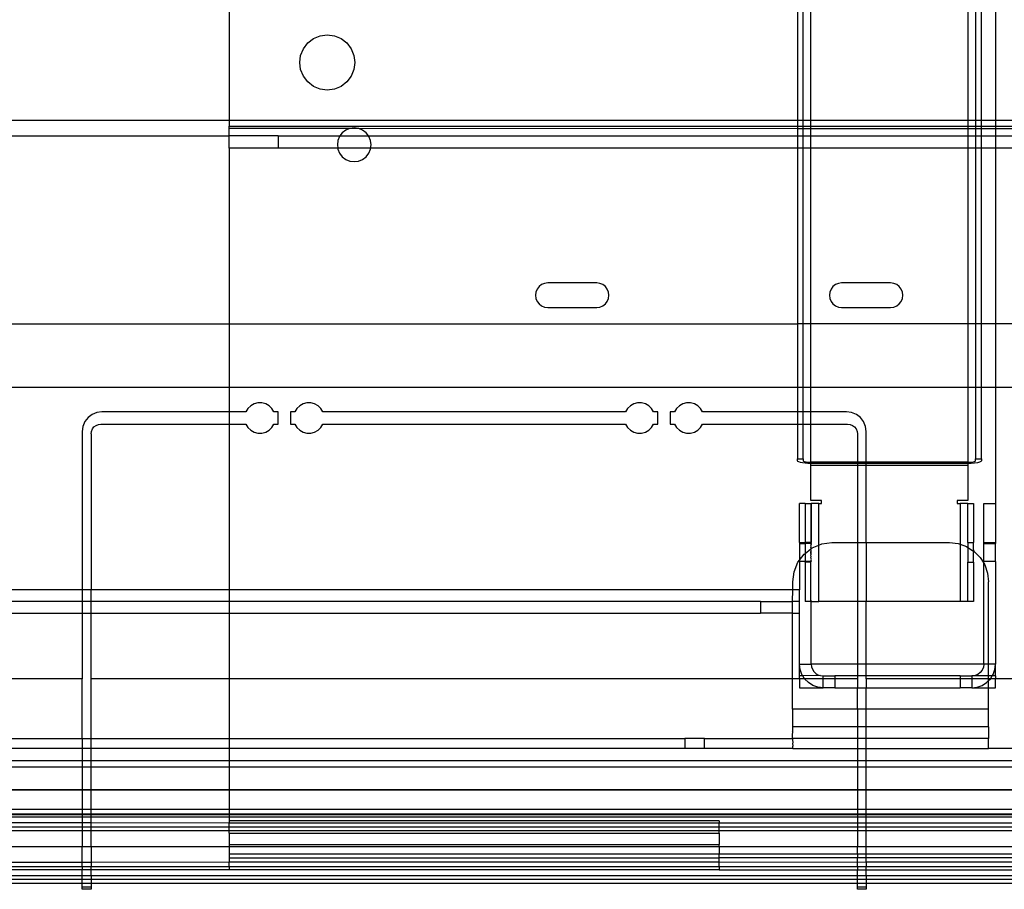
# Model space of a CAD drawing. Extents: x -90 to 90, y -35 to 35.
# Drawn here: x 49 to 54, y -4 to 0 of the extents above; entities that cross this region are included whole.
import ezdxf

# ---------------------------------------------------------------- set-up
doc = ezdxf.new("R2010")
doc.units = 0
doc.header["$MEASUREMENT"] = 0
doc.layers.get('0').update_dxf_attribs({"linetype": 'CONTINUOUS'})

msp = doc.modelspace()

# ---------------------------------------------------------------- linework, layer by layer
for p, q in [((50, 0.296), (50, -0.296)), ((52.8991, 0.296), (52.8991, -0.296)), ((52.9291, -0.296), (52.9291, 0.296)), ((52.9685, -0.296), (52.9685, 0.296)), ((53.7685, 0.296), (53.7685, -0.296)), ((53.8079, 0.296), (53.8079, -0.296)), ((53.8379, -0.296), (53.8379, 0.296)), ((53.91, 0.296), (53.91, -0.296)), ((50.4006, 0.0994), (50.4297, 0.1218)), ((50.4297, 0.1218), (50.4636, 0.1358)), ((50.4636, 0.1358), (50.5, 0.1406)), ((50.5, 0.1406), (50.5364, 0.1358)), ((50.5364, 0.1358), (50.5703, 0.1218)), ((50.5703, 0.1218), (50.5994, 0.0994)), ((50.3642, 0.0364), (50.3782, 0.0703)), ((50.3782, 0.0703), (50.4006, 0.0994)), ((50.5994, 0.0994), (50.6218, 0.0703)), ((50.6218, 0.0703), (50.6358, 0.0364)), ((50.3594, 0), (50.3642, 0.0364)), ((50.3642, -0.0364), (50.3594, 0)), ((50.6358, 0.0364), (50.6406, 0)), ((50.6406, 0), (50.6358, -0.0364)), ((50.3782, -0.0703), (50.3642, -0.0364)), ((50.6358, -0.0364), (50.6218, -0.0703)), ((50.4006, -0.0994), (50.3782, -0.0703)), ((50.4297, -0.1218), (50.4006, -0.0994)), ((50.5994, -0.0994), (50.5703, -0.1218)), ((50.6218, -0.0703), (50.5994, -0.0994)), ((50.4636, -0.1358), (50.4297, -0.1218)), ((50.5, -0.1406), (50.4636, -0.1358)), ((50.5364, -0.1358), (50.5, -0.1406)), ((50.5703, -0.1218), (50.5364, -0.1358)), ((50, -0.296), (42.8694, -0.296)), ((50, -0.296), (50, -0.325)), ((52.8991, -0.296), (50, -0.296)), ((52.9291, -0.296), (52.8991, -0.296)), ((52.8991, -0.296), (52.8991, -0.325)), ((52.9685, -0.296), (52.9291, -0.296)), ((52.9291, -0.325), (52.9291, -0.296)), ((53.7685, -0.296), (52.9685, -0.296)), ((52.9685, -0.325), (52.9685, -0.296)), ((53.8079, -0.296), (53.7685, -0.296)), ((53.7685, -0.296), (53.7685, -0.325)), ((53.8379, -0.296), (53.8079, -0.296)), ((53.8079, -0.296), (53.8079, -0.325)), ((53.91, -0.296), (53.8379, -0.296)), ((53.8379, -0.325), (53.8379, -0.296)), ((54.035, -0.296), (53.91, -0.296)), ((53.91, -0.296), (53.91, -0.325)), ((50, -0.3375), (50, -0.325)), ((50, -0.325), (52.8991, -0.325)), ((50.6139, -0.3375), (50, -0.3375)), ((50, -0.375), (50, -0.3375)), ((50.5945, -0.3456), (50.5767, -0.3592)), ((50.6139, -0.3375), (50.5945, -0.3456)), ((50.6153, -0.337), (50.6139, -0.3375)), ((50.6375, -0.3341), (50.6153, -0.337)), ((50.6597, -0.337), (50.6153, -0.337)), ((50.6597, -0.337), (50.6375, -0.3341)), ((50.6611, -0.3375), (50.6597, -0.337)), ((50.6805, -0.3456), (50.6611, -0.3375)), ((52.8991, -0.3377), (50.6611, -0.3375)), ((50.6983, -0.3592), (50.6805, -0.3456)), ((52.8991, -0.325), (52.9291, -0.325)), ((52.8991, -0.325), (52.8991, -0.3377)), ((52.9291, -0.3377), (52.8991, -0.3377)), ((52.8991, -0.3377), (52.8991, -0.375)), ((52.9291, -0.325), (52.9685, -0.325)), ((52.9291, -0.3377), (52.9291, -0.325)), ((52.9685, -0.3377), (52.9291, -0.3377)), ((52.9291, -0.375), (52.9291, -0.3377)), ((52.9685, -0.325), (53.7685, -0.325)), ((52.9685, -0.3377), (52.9685, -0.325)), ((53.7685, -0.3377), (52.9685, -0.3377)), ((52.9685, -0.375), (52.9685, -0.3377)), ((53.7685, -0.325), (53.8079, -0.325)), ((53.7685, -0.325), (53.7685, -0.3377)), ((53.7685, -0.3377), (53.7685, -0.375)), ((53.8079, -0.3377), (53.7685, -0.3377)), ((53.8079, -0.325), (53.8379, -0.325)), ((53.8079, -0.325), (53.8079, -0.3377)), ((53.8079, -0.3377), (53.8079, -0.375)), ((53.8379, -0.3377), (53.8079, -0.3377)), ((53.8379, -0.325), (53.91, -0.325)), ((53.8379, -0.3377), (53.8379, -0.325)), ((53.91, -0.3377), (53.8379, -0.3377)), ((53.8379, -0.375), (53.8379, -0.3377)), ((53.91, -0.325), (54.035, -0.325)), ((53.91, -0.325), (53.91, -0.3377)), ((54.035, -0.3377), (53.91, -0.3377)), ((53.91, -0.3377), (53.91, -0.375)), ((42.8694, -0.375), (50, -0.375)), ((50, -0.4375), (50, -0.375)), ((50.25, -0.375), (50, -0.375)), ((50.25, -0.375), (50.25, -0.4375)), ((50.25, -0.375), (50.5646, -0.375)), ((50.5545, -0.3978), (50.5516, -0.42)), ((50.5631, -0.377), (50.5545, -0.3978)), ((50.5646, -0.375), (50.5631, -0.377)), ((50.5767, -0.3592), (50.5646, -0.375)), ((50.5646, -0.375), (50.7104, -0.375)), ((50.7104, -0.375), (50.6983, -0.3592)), ((50.7119, -0.377), (50.7104, -0.375)), ((50.7104, -0.375), (52.8991, -0.375)), ((50.7205, -0.3978), (50.7119, -0.377)), ((50.7234, -0.42), (50.7205, -0.3978)), ((52.8991, -0.375), (52.9291, -0.375)), ((52.8991, -0.375), (52.8991, -0.4375)), ((52.9291, -0.375), (52.9685, -0.375)), ((52.9291, -0.4375), (52.9291, -0.375)), ((52.9685, -0.375), (53.7685, -0.375)), ((52.9685, -0.4375), (52.9685, -0.375)), ((53.7685, -0.375), (53.8079, -0.375)), ((53.7685, -0.375), (53.7685, -0.4375)), ((53.8079, -0.375), (53.8079, -0.4375)), ((53.8079, -0.375), (53.8379, -0.375)), ((53.8379, -0.4375), (53.8379, -0.375)), ((53.8379, -0.375), (53.91, -0.375)), ((53.91, -0.375), (54.035, -0.375)), ((53.91, -0.375), (53.91, -0.4375)), ((50, -0.4375), (50, -1.3338)), ((50.25, -0.4375), (50, -0.4375)), ((50.5539, -0.4375), (50.25, -0.4375)), ((50.5516, -0.42), (50.5539, -0.4375)), ((50.5539, -0.4375), (50.5545, -0.4422)), ((50.7211, -0.4375), (50.5539, -0.4375)), ((50.5545, -0.4422), (50.5631, -0.463)), ((50.7119, -0.463), (50.7205, -0.4422)), ((50.7205, -0.4422), (50.7211, -0.4375)), ((50.7211, -0.4375), (50.7234, -0.42)), ((52.8991, -0.4375), (50.7211, -0.4375)), ((52.9291, -0.4375), (52.8991, -0.4375)), ((52.8991, -0.4375), (52.8991, -1.3338)), ((52.9685, -0.4375), (52.9291, -0.4375)), ((52.9291, -1.3338), (52.9291, -0.4375)), ((53.7685, -0.4375), (52.9685, -0.4375)), ((52.9685, -1.3338), (52.9685, -0.4375)), ((53.7685, -0.4375), (53.7685, -1.3338)), ((53.8079, -0.4375), (53.7685, -0.4375)), ((53.8079, -0.4375), (53.8079, -1.3338)), ((53.8379, -0.4375), (53.8079, -0.4375)), ((53.8379, -1.3338), (53.8379, -0.4375)), ((53.91, -0.4375), (53.8379, -0.4375)), ((54.035, -0.4375), (53.91, -0.4375)), ((53.91, -0.4375), (53.91, -1.3338)), ((50.5631, -0.463), (50.5767, -0.4808)), ((50.5767, -0.4808), (50.5945, -0.4944)), ((50.5945, -0.4944), (50.6153, -0.503)), ((50.6597, -0.503), (50.6805, -0.4944)), ((50.6805, -0.4944), (50.6983, -0.4808)), ((50.6983, -0.4808), (50.7119, -0.463)), ((50.6153, -0.503), (50.6375, -0.5059)), ((50.6375, -0.5059), (50.6597, -0.503)), ((51.5808, -1.1433), (51.5709, -1.1563)), ((51.5937, -1.1334), (51.5808, -1.1433)), ((51.6088, -1.1271), (51.5937, -1.1334)), ((51.625, -1.125), (51.6088, -1.1271)), ((51.875, -1.125), (51.625, -1.125)), ((51.8912, -1.1271), (51.875, -1.125)), ((51.9063, -1.1334), (51.8912, -1.1271)), ((51.9192, -1.1433), (51.9063, -1.1334)), ((51.9291, -1.1563), (51.9192, -1.1433)), ((53.0808, -1.1433), (53.0709, -1.1563)), ((53.0938, -1.1334), (53.0808, -1.1433)), ((53.1088, -1.1271), (53.0938, -1.1334)), ((53.125, -1.125), (53.1088, -1.1271)), ((53.375, -1.125), (53.125, -1.125)), ((53.3912, -1.1271), (53.375, -1.125)), ((53.4063, -1.1334), (53.3912, -1.1271)), ((53.4192, -1.1433), (53.4063, -1.1334)), ((53.4291, -1.1563), (53.4192, -1.1433)), ((51.5646, -1.1713), (51.5625, -1.1875)), ((51.5625, -1.1875), (51.5646, -1.2037)), ((51.5709, -1.1563), (51.5646, -1.1713)), ((51.5646, -1.2037), (51.5709, -1.2188)), ((51.9354, -1.1713), (51.9291, -1.1563)), ((51.9291, -1.2188), (51.9354, -1.2037)), ((51.9375, -1.1875), (51.9354, -1.1713)), ((51.9354, -1.2037), (51.9375, -1.1875)), ((53.0646, -1.1713), (53.0625, -1.1875)), ((53.0625, -1.1875), (53.0646, -1.2037)), ((53.0709, -1.1563), (53.0646, -1.1713)), ((53.0646, -1.2037), (53.0709, -1.2188)), ((53.4354, -1.1713), (53.4291, -1.1563)), ((53.4291, -1.2188), (53.4354, -1.2037)), ((53.4375, -1.1875), (53.4354, -1.1713)), ((53.4354, -1.2037), (53.4375, -1.1875)), ((51.5709, -1.2188), (51.5808, -1.2317)), ((51.5808, -1.2317), (51.5937, -1.2416)), ((51.5937, -1.2416), (51.6088, -1.2479)), ((51.6088, -1.2479), (51.625, -1.25)), ((51.625, -1.25), (51.875, -1.25)), ((51.875, -1.25), (51.8912, -1.2479)), ((51.8912, -1.2479), (51.9063, -1.2416)), ((51.9063, -1.2416), (51.9192, -1.2317)), ((51.9192, -1.2317), (51.9291, -1.2188)), ((53.0709, -1.2188), (53.0808, -1.2317)), ((53.0808, -1.2317), (53.0938, -1.2416)), ((53.0938, -1.2416), (53.1088, -1.2479)), ((53.1088, -1.2479), (53.125, -1.25)), ((53.125, -1.25), (53.375, -1.25)), ((53.375, -1.25), (53.3912, -1.2479)), ((53.3912, -1.2479), (53.4063, -1.2416)), ((53.4063, -1.2416), (53.4192, -1.2317)), ((53.4192, -1.2317), (53.4291, -1.2188)), ((42.8694, -1.3338), (50, -1.3338)), ((50, -1.3338), (50, -1.6574)), ((50, -1.3338), (52.8991, -1.3338)), ((52.9291, -1.3338), (52.8991, -1.3338)), ((52.8991, -1.3338), (52.8991, -1.6574)), ((52.9685, -1.3338), (52.9291, -1.3338)), ((52.9291, -1.6574), (52.9291, -1.3338)), ((52.9685, -1.6574), (52.9685, -1.3338)), ((53.7685, -1.3338), (52.9685, -1.3338)), ((53.7685, -1.3338), (53.7685, -1.6574)), ((53.8079, -1.3338), (53.7685, -1.3338)), ((53.8079, -1.3338), (53.8079, -1.6574)), ((53.8379, -1.3338), (53.8079, -1.3338)), ((53.8379, -1.6574), (53.8379, -1.3338)), ((53.91, -1.3338), (53.8379, -1.3338)), ((53.91, -1.3338), (53.91, -1.6574)), ((54.035, -1.3338), (53.91, -1.3338)), ((42.8694, -1.6574), (50, -1.6574)), ((50, -1.6574), (52.8991, -1.6574)), ((50, -1.6574), (50, -1.7824)), ((52.8991, -1.6574), (52.8991, -1.7824)), ((52.8991, -1.6574), (52.9291, -1.6574)), ((52.9291, -1.7824), (52.9291, -1.6574)), ((52.9291, -1.6574), (52.9685, -1.6574)), ((52.9685, -1.7824), (52.9685, -1.6574)), ((52.9685, -1.6574), (53.7685, -1.6574)), ((53.7685, -1.6574), (53.7685, -2.0401)), ((53.7685, -1.6574), (53.8079, -1.6574)), ((53.8079, -1.6574), (53.8079, -2.022)), ((53.8079, -1.6574), (53.8379, -1.6574)), ((53.8379, -2.022), (53.8379, -1.6574)), ((53.8379, -1.6574), (53.91, -1.6574)), ((53.91, -1.6574), (53.91, -2.25)), ((53.91, -1.6574), (54.035, -1.6574)), ((50.1093, -1.7512), (50.095, -1.7652)), ((50.1268, -1.7413), (50.1093, -1.7512)), ((50.1462, -1.7362), (50.1268, -1.7413)), ((50.1663, -1.7362), (50.1462, -1.7362)), ((50.1857, -1.7413), (50.1663, -1.7362)), ((50.2032, -1.7512), (50.1857, -1.7413)), ((50.2175, -1.7652), (50.2032, -1.7512)), ((50.3593, -1.7512), (50.345, -1.7652)), ((50.3768, -1.7413), (50.3593, -1.7512)), ((50.3962, -1.7362), (50.3768, -1.7413)), ((50.4163, -1.7362), (50.3962, -1.7362)), ((50.4357, -1.7413), (50.4163, -1.7362)), ((50.4532, -1.7512), (50.4357, -1.7413)), ((50.4675, -1.7652), (50.4532, -1.7512)), ((52.0468, -1.7512), (52.0325, -1.7652)), ((52.0643, -1.7413), (52.0468, -1.7512)), ((52.0837, -1.7362), (52.0643, -1.7413)), ((52.1038, -1.7362), (52.0837, -1.7362)), ((52.1232, -1.7413), (52.1038, -1.7362)), ((52.1407, -1.7512), (52.1232, -1.7413)), ((52.155, -1.7652), (52.1407, -1.7512)), ((52.2968, -1.7512), (52.2825, -1.7652)), ((52.3143, -1.7413), (52.2968, -1.7512)), ((52.3337, -1.7362), (52.3143, -1.7413)), ((52.3538, -1.7362), (52.3337, -1.7362)), ((52.3732, -1.7413), (52.3538, -1.7362)), ((52.3907, -1.7512), (52.3732, -1.7413)), ((52.405, -1.7652), (52.3907, -1.7512)), ((49.3, -1.7958), (49.2793, -1.8117)), ((49.3241, -1.7858), (49.3, -1.7958)), ((49.35, -1.7824), (49.3241, -1.7858)), ((50, -1.7824), (49.35, -1.7824)), ((50.0846, -1.7824), (50, -1.7824)), ((50, -1.7824), (50, -1.8449)), ((50.095, -1.7652), (50.0846, -1.7824)), ((50.2279, -1.7824), (50.2175, -1.7652)), ((50.25, -1.7824), (50.2279, -1.7824)), ((50.25, -1.8449), (50.25, -1.7824)), ((50.3125, -1.7824), (50.3125, -1.8449)), ((50.3346, -1.7824), (50.3125, -1.7824)), ((50.345, -1.7652), (50.3346, -1.7824)), ((50.4779, -1.7824), (50.4675, -1.7652)), ((52.0221, -1.7824), (50.4779, -1.7824)), ((52.0325, -1.7652), (52.0221, -1.7824)), ((52.1654, -1.7824), (52.155, -1.7652)), ((52.1875, -1.7824), (52.1654, -1.7824)), ((52.1875, -1.8449), (52.1875, -1.7824)), ((52.25, -1.7824), (52.25, -1.8449)), ((52.2721, -1.7824), (52.25, -1.7824)), ((52.2825, -1.7652), (52.2721, -1.7824)), ((52.4154, -1.7824), (52.405, -1.7652)), ((52.8991, -1.7824), (52.4154, -1.7824)), ((52.8991, -1.7824), (52.8991, -1.8449)), ((52.9291, -1.7824), (52.8991, -1.7824)), ((52.9291, -1.8449), (52.9291, -1.7824)), ((52.9685, -1.7824), (52.9291, -1.7824)), ((52.9685, -1.8449), (52.9685, -1.7824)), ((53.15, -1.7824), (52.9685, -1.7824)), ((53.1759, -1.7858), (53.15, -1.7824)), ((53.2, -1.7958), (53.1759, -1.7858)), ((53.2207, -1.8117), (53.2, -1.7958)), ((49.2534, -1.8566), (49.25, -1.8824)), ((49.2634, -1.8324), (49.2534, -1.8566)), ((49.2793, -1.8117), (49.2634, -1.8324)), ((49.3096, -1.8596), (49.32, -1.8516)), ((49.32, -1.8516), (49.3321, -1.8466)), ((49.3321, -1.8466), (49.345, -1.8449)), ((49.345, -1.8449), (50, -1.8449)), ((50, -1.8449), (50.0846, -1.8449)), ((50, -1.8449), (50, -2.69)), ((50.0846, -1.8449), (50.095, -1.8621)), ((50.2175, -1.8621), (50.2279, -1.8449)), ((50.2279, -1.8449), (50.25, -1.8449)), ((50.3125, -1.8449), (50.3346, -1.8449)), ((50.3346, -1.8449), (50.345, -1.8621)), ((50.4675, -1.8621), (50.4779, -1.8449)), ((50.4779, -1.8449), (52.0221, -1.8449)), ((52.0221, -1.8449), (52.0325, -1.8621)), ((52.155, -1.8621), (52.1654, -1.8449)), ((52.1654, -1.8449), (52.1875, -1.8449)), ((52.25, -1.8449), (52.2721, -1.8449)), ((52.2721, -1.8449), (52.2825, -1.8621)), ((52.405, -1.8621), (52.4154, -1.8449)), ((52.4154, -1.8449), (52.8991, -1.8449)), ((52.8991, -1.8449), (52.8991, -2.022)), ((52.8991, -1.8449), (52.9291, -1.8449)), ((52.9291, -2.022), (52.9291, -1.8449)), ((52.9291, -1.8449), (52.9685, -1.8449)), ((52.9685, -2.0401), (52.9685, -1.8449)), ((52.9685, -1.8449), (53.155, -1.8449)), ((53.155, -1.8449), (53.1679, -1.8466)), ((53.1679, -1.8466), (53.18, -1.8516)), ((53.18, -1.8516), (53.1904, -1.8596)), ((53.2366, -1.8324), (53.2207, -1.8117)), ((53.2466, -1.8566), (53.2366, -1.8324)), ((53.25, -1.8824), (53.2466, -1.8566)), ((49.25, -1.8824), (49.25, -2.69)), ((49.295, -1.8949), (49.2967, -1.882)), ((49.295, -1.8949), (49.295, -2.69)), ((49.2967, -1.882), (49.3017, -1.8699)), ((49.3017, -1.8699), (49.3096, -1.8596)), ((50.095, -1.8621), (50.1093, -1.8762)), ((50.1093, -1.8762), (50.1268, -1.886)), ((50.1268, -1.886), (50.1462, -1.8912)), ((50.1462, -1.8912), (50.1663, -1.8912)), ((50.1663, -1.8912), (50.1857, -1.886)), ((50.1857, -1.886), (50.2032, -1.8762)), ((50.2032, -1.8762), (50.2175, -1.8621)), ((50.345, -1.8621), (50.3593, -1.8762)), ((50.3593, -1.8762), (50.3768, -1.886)), ((50.3768, -1.886), (50.3962, -1.8912)), ((50.3962, -1.8912), (50.4163, -1.8912)), ((50.4163, -1.8912), (50.4357, -1.886)), ((50.4357, -1.886), (50.4532, -1.8762)), ((50.4532, -1.8762), (50.4675, -1.8621)), ((52.0325, -1.8621), (52.0468, -1.8762)), ((52.0468, -1.8762), (52.0643, -1.886)), ((52.0643, -1.886), (52.0837, -1.8912)), ((52.0837, -1.8912), (52.1038, -1.8912)), ((52.1038, -1.8912), (52.1232, -1.886)), ((52.1232, -1.886), (52.1407, -1.8762)), ((52.1407, -1.8762), (52.155, -1.8621)), ((52.2825, -1.8621), (52.2968, -1.8762)), ((52.2968, -1.8762), (52.3143, -1.886)), ((52.3143, -1.886), (52.3337, -1.8912)), ((52.3337, -1.8912), (52.3538, -1.8912)), ((52.3538, -1.8912), (52.3732, -1.886)), ((52.3732, -1.886), (52.3907, -1.8762)), ((52.3907, -1.8762), (52.405, -1.8621)), ((53.1904, -1.8596), (53.1983, -1.8699)), ((53.1983, -1.8699), (53.2033, -1.882)), ((53.2033, -1.882), (53.205, -1.8949)), ((53.205, -1.8949), (53.205, -2.0401)), ((53.25, -2.0401), (53.25, -1.8824)), ((52.8991, -2.0322), (52.8991, -2.022)), ((52.8991, -2.022), (52.9291, -2.022)), ((52.9009, -2.0353), (52.8991, -2.0322)), ((52.906, -2.0382), (52.9009, -2.0353)), ((52.9143, -2.0409), (52.906, -2.0382)), ((52.9253, -2.0431), (52.9143, -2.0409)), ((52.9384, -2.0447), (52.9253, -2.0431)), ((52.9291, -2.022), (52.9291, -2.0322)), ((52.9291, -2.0322), (52.9301, -2.0339)), ((52.9301, -2.0339), (52.933, -2.0356)), ((52.933, -2.0356), (52.9377, -2.0371)), ((52.9377, -2.0371), (52.944, -2.0383)), ((52.9531, -2.0457), (52.9384, -2.0447)), ((52.944, -2.0383), (52.9514, -2.0393)), ((52.9514, -2.0393), (52.9597, -2.0399)), ((52.9685, -2.0461), (52.9531, -2.0457)), ((52.9597, -2.0399), (52.9685, -2.0401)), ((52.9685, -2.0461), (52.9685, -2.0401)), ((53.205, -2.0401), (52.9685, -2.0401)), ((52.9685, -2.054), (52.9685, -2.0461)), ((53.205, -2.0461), (52.9685, -2.0461)), ((52.9685, -2.235), (52.9685, -2.054)), ((52.9685, -2.054), (53.205, -2.054)), ((53.25, -2.0401), (53.205, -2.0401)), ((53.205, -2.0401), (53.205, -2.0461)), ((53.25, -2.0461), (53.205, -2.0461)), ((53.205, -2.0461), (53.205, -2.054)), ((53.205, -2.054), (53.25, -2.054)), ((53.205, -2.054), (53.205, -2.45)), ((53.7685, -2.0401), (53.25, -2.0401)), ((53.25, -2.0461), (53.25, -2.0401)), ((53.7685, -2.0461), (53.25, -2.0461)), ((53.25, -2.054), (53.25, -2.0461)), ((53.25, -2.054), (53.7685, -2.054)), ((53.25, -2.45), (53.25, -2.054)), ((53.7685, -2.0401), (53.7787, -2.0398)), ((53.7685, -2.0401), (53.7685, -2.0461)), ((53.7865, -2.0456), (53.7685, -2.0461)), ((53.7685, -2.0461), (53.7685, -2.054)), ((53.7685, -2.054), (53.7685, -2.235)), ((53.7787, -2.0398), (53.7882, -2.039)), ((53.8032, -2.0442), (53.7865, -2.0456)), ((53.7882, -2.039), (53.7963, -2.0378)), ((53.7963, -2.0378), (53.8026, -2.0361)), ((53.8026, -2.0361), (53.8065, -2.0342)), ((53.8176, -2.042), (53.8032, -2.0442)), ((53.8065, -2.0342), (53.8079, -2.0322)), ((53.8079, -2.0322), (53.8079, -2.022)), ((53.8079, -2.022), (53.8379, -2.022)), ((53.8286, -2.0391), (53.8176, -2.042)), ((53.8355, -2.0358), (53.8286, -2.0391)), ((53.8379, -2.0322), (53.8355, -2.0358)), ((53.8379, -2.022), (53.8379, -2.0322)), ((52.9385, -2.25), (52.91, -2.25)), ((52.91, -2.45), (52.91, -2.25)), ((52.9385, -2.25), (52.9685, -2.25)), ((52.9385, -2.25), (52.9385, -2.45)), ((53.0229, -2.235), (52.9685, -2.235)), ((52.9685, -2.25), (52.97, -2.25)), ((52.9685, -2.25), (52.9685, -2.45)), ((52.97, -2.25), (52.97, -2.45)), ((53.0079, -2.25), (52.97, -2.25)), ((53.0079, -2.25), (53.0229, -2.25)), ((53.0079, -2.4632), (53.0079, -2.25)), ((53.0229, -2.25), (53.0229, -2.235)), ((53.7685, -2.235), (53.7141, -2.235)), ((53.7141, -2.235), (53.7141, -2.25)), ((53.7141, -2.25), (53.7291, -2.25)), ((53.7291, -2.25), (53.7291, -2.4584)), ((53.7685, -2.25), (53.7291, -2.25)), ((53.7685, -2.25), (53.7985, -2.25)), ((53.7685, -2.45), (53.7685, -2.25)), ((53.7985, -2.25), (53.7985, -2.45)), ((53.85, -2.25), (53.91, -2.25)), ((53.85, -2.45), (53.85, -2.25)), ((53.91, -2.25), (53.91, -2.45)), ((52.9385, -2.4517), (52.91, -2.45)), ((52.91, -2.45), (52.91, -2.4544)), ((52.91, -2.4544), (52.9385, -2.4544)), ((52.91, -2.4544), (52.91, -2.5395)), ((52.9385, -2.4517), (52.9385, -2.45)), ((52.9685, -2.45), (52.9385, -2.45)), ((52.9385, -2.4544), (52.9385, -2.4517)), ((52.9685, -2.4517), (52.9385, -2.4517)), ((52.9385, -2.4544), (52.9385, -2.5048)), ((52.97, -2.4544), (52.9385, -2.4544)), ((52.9685, -2.4517), (52.9685, -2.45)), ((52.97, -2.45), (52.9685, -2.4517)), ((52.97, -2.4544), (52.9685, -2.4517)), ((52.9685, -2.4567), (52.97, -2.4544)), ((52.9685, -2.4567), (52.97, -2.456)), ((52.9685, -2.4567), (52.97, -2.4605)), ((52.9685, -2.4646), (52.97, -2.4605)), ((52.97, -2.4544), (52.97, -2.456)), ((52.97, -2.4605), (52.97, -2.456)), ((53.0079, -2.4632), (53.0232, -2.4568)), ((53.0232, -2.4568), (53.075, -2.45)), ((53.075, -2.45), (53.205, -2.45)), ((53.205, -2.45), (53.25, -2.45)), ((53.205, -2.45), (53.205, -2.75)), ((53.25, -2.45), (53.675, -2.45)), ((53.25, -2.45), (53.25, -2.75)), ((53.675, -2.45), (53.7195, -2.455)), ((53.7195, -2.455), (53.7291, -2.4584)), ((53.7291, -2.4584), (53.7618, -2.4698)), ((53.7291, -2.4584), (53.7291, -2.75)), ((53.7685, -2.45), (53.7985, -2.45)), ((53.7685, -2.45), (53.7685, -2.475)), ((53.7985, -2.4871), (53.7985, -2.45)), ((53.85, -2.45), (53.91, -2.45)), ((53.85, -2.4544), (53.85, -2.45)), ((53.85, -2.4544), (53.91, -2.4544)), ((53.85, -2.5456), (53.85, -2.4544)), ((53.91, -2.45), (53.91, -2.4544)), ((53.91, -2.5456), (53.91, -2.4544)), ((52.91, -2.5395), (52.9336, -2.5086)), ((52.9336, -2.5086), (52.9385, -2.5048)), ((52.9385, -2.5048), (52.9685, -2.4818)), ((52.9385, -2.5048), (52.9385, -2.5456)), ((52.97, -2.4678), (52.9685, -2.4646)), ((52.9685, -2.475), (52.97, -2.4678)), ((52.97, -2.4772), (52.9685, -2.475)), ((52.9685, -2.4818), (52.97, -2.4806)), ((52.9685, -2.4871), (52.9685, -2.4818)), ((52.97, -2.4882), (52.9685, -2.4871)), ((52.9685, -2.5), (52.97, -2.4882)), ((52.97, -2.5118), (52.9685, -2.5)), ((52.9685, -2.5129), (52.97, -2.5118)), ((52.97, -2.4806), (52.975, -2.4768)), ((52.97, -2.4806), (52.97, -2.4772)), ((52.97, -2.5118), (52.97, -2.4882)), ((52.975, -2.4768), (53.0079, -2.4632)), ((53.0079, -2.75), (53.0079, -2.4632)), ((53.7618, -2.4698), (53.7685, -2.475)), ((53.7685, -2.475), (53.7985, -2.4929)), ((53.7685, -2.475), (53.7685, -2.55)), ((53.7985, -2.4871), (53.7997, -2.4936)), ((53.7985, -2.4929), (53.7997, -2.4936)), ((53.7997, -2.4936), (53.7985, -2.5)), ((53.7985, -2.55), (53.7985, -2.5)), ((53.7997, -2.4936), (53.8314, -2.5253)), ((52.8818, -2.5982), (52.9018, -2.55)), ((52.9018, -2.55), (52.91, -2.5395)), ((52.91, -2.5395), (52.91, -2.5456)), ((52.9385, -2.5456), (52.91, -2.5456)), ((52.91, -2.5456), (52.91, -2.69)), ((52.9685, -2.5456), (52.9385, -2.5456)), ((52.9385, -2.55), (52.9385, -2.5456)), ((52.9685, -2.55), (52.9385, -2.55)), ((52.9385, -2.55), (52.9385, -2.75)), ((52.97, -2.5228), (52.9685, -2.5129)), ((52.9685, -2.525), (52.97, -2.5228)), ((52.97, -2.5322), (52.9685, -2.525)), ((52.97, -2.5322), (52.9685, -2.5354)), ((52.9685, -2.5354), (52.97, -2.5395)), ((52.9685, -2.5433), (52.97, -2.5395)), ((52.9685, -2.5456), (52.9685, -2.5433)), ((52.97, -2.544), (52.9685, -2.5456)), ((52.97, -2.5456), (52.9685, -2.5456)), ((52.9685, -2.55), (52.9685, -2.5456)), ((52.9685, -2.7432), (52.9685, -2.55)), ((52.97, -2.544), (52.97, -2.5395)), ((52.97, -2.544), (52.97, -2.5456)), ((53.7685, -2.55), (53.7985, -2.55)), ((53.7685, -2.75), (53.7685, -2.55)), ((53.7985, -2.55), (53.7985, -2.75)), ((53.8314, -2.5253), (53.85, -2.555)), ((53.91, -2.5456), (53.85, -2.5456)), ((53.85, -2.555), (53.85, -2.5456)), ((53.85, -2.555), (53.8552, -2.5632)), ((53.85, -3.07), (53.85, -2.555)), ((53.91, -2.5456), (53.91, -3.07)), ((52.875, -2.65), (52.8818, -2.5982)), ((53.8552, -2.5632), (53.87, -2.6055)), ((53.87, -2.6055), (53.875, -2.65)), ((52.875, -2.69), (52.875, -2.65)), ((53.875, -3.07), (53.875, -2.65)), ((49.25, -2.69), (43.9164, -2.69)), ((49.295, -2.69), (49.25, -2.69)), ((49.25, -2.69), (49.25, -2.75)), ((49.295, -2.75), (49.295, -2.69)), ((50, -2.69), (49.295, -2.69)), ((52.875, -2.69), (50, -2.69)), ((50, -2.69), (50, -2.75)), ((52.8749, -2.75), (52.875, -2.69)), ((52.91, -2.69), (52.875, -2.69)), ((52.91, -2.75), (52.91, -2.69)), ((49.25, -2.75), (43.8722, -2.75)), ((49.295, -2.75), (49.25, -2.75)), ((49.25, -2.75), (49.25, -2.81)), ((49.295, -2.81), (49.295, -2.75)), ((50, -2.75), (49.295, -2.75)), ((52.71, -2.75), (50, -2.75)), ((50, -2.75), (50, -2.81)), ((52.71, -2.75), (52.71, -2.81)), ((52.71, -2.75), (52.8749, -2.75)), ((52.8749, -2.81), (52.8749, -2.75)), ((52.91, -2.75), (52.8749, -2.75)), ((52.91, -2.81), (52.91, -2.75)), ((52.9685, -2.75), (52.9385, -2.75)), ((52.9685, -2.7432), (52.9685, -2.75)), ((52.9698, -2.75), (52.9685, -2.7432)), ((52.9698, -2.75), (52.9685, -2.75)), ((52.97, -3.07), (52.9698, -2.75)), ((52.9698, -2.75), (53.0079, -2.75)), ((53.205, -2.75), (53.0079, -2.75)), ((53.25, -2.75), (53.205, -2.75)), ((53.205, -2.75), (53.205, -3.07)), ((53.7291, -2.75), (53.25, -2.75)), ((53.25, -3.07), (53.25, -2.75)), ((53.7685, -2.75), (53.7291, -2.75)), ((53.7985, -2.75), (53.7685, -2.75)), ((43.8262, -2.81), (49.25, -2.81)), ((49.25, -2.81), (49.25, -3.1451)), ((49.25, -2.81), (49.295, -2.81)), ((49.295, -3.1451), (49.295, -2.81)), ((49.295, -2.81), (50, -2.81)), ((50, -2.81), (52.71, -2.81)), ((50, -2.81), (50, -3.1451)), ((52.8749, -2.81), (52.71, -2.81)), ((52.8747, -3.1451), (52.8749, -2.81)), ((52.8749, -2.81), (52.91, -2.81)), ((52.91, -3.07), (52.91, -2.81)), ((52.913, -3.0967), (52.91, -3.07)), ((52.91, -3.07), (52.97, -3.07)), ((52.91, -3.13), (52.91, -3.07)), ((52.9219, -3.1221), (52.913, -3.0967)), ((52.97, -3.07), (52.9715, -3.0834)), ((53.205, -3.07), (52.97, -3.07)), ((52.9715, -3.0834), (52.9759, -3.096)), ((52.9759, -3.096), (52.9831, -3.1074)), ((52.9831, -3.1074), (52.9926, -3.1169)), ((53.205, -3.07), (53.205, -3.13)), ((53.25, -3.07), (53.205, -3.07)), ((53.25, -3.13), (53.25, -3.07)), ((53.85, -3.07), (53.25, -3.07)), ((53.8324, -3.1124), (53.82, -3.122)), ((53.842, -3.1), (53.8324, -3.1124)), ((53.848, -3.0855), (53.842, -3.1)), ((53.85, -3.07), (53.848, -3.0855)), ((53.875, -3.07), (53.85, -3.07)), ((53.91, -3.07), (53.875, -3.07)), ((53.875, -3.13), (53.875, -3.07)), ((53.8981, -3.1221), (53.907, -3.0967)), ((53.907, -3.0967), (53.91, -3.07)), ((53.91, -3.13), (53.91, -3.07)), ((49.25, -3.1451), (42.91, -3.1451)), ((49.25, -3.45), (49.25, -3.1451)), ((50, -3.1451), (49.295, -3.1451)), ((49.295, -3.45), (49.295, -3.1451)), ((52.8747, -3.1451), (50, -3.1451)), ((50, -3.1451), (50, -3.45)), ((52.8741, -3.3), (52.8747, -3.1451)), ((52.91, -3.1451), (52.8747, -3.1451)), ((52.91, -3.1451), (52.91, -3.13)), ((52.9269, -3.13), (52.91, -3.13)), ((52.9362, -3.1448), (52.91, -3.1451)), ((52.91, -3.1451), (52.91, -3.19)), ((52.9269, -3.13), (52.9219, -3.1221)), ((53.0166, -3.1285), (52.9269, -3.13)), ((52.9362, -3.1448), (52.9269, -3.13)), ((52.9552, -3.1638), (52.9362, -3.1448)), ((53.03, -3.1451), (52.9362, -3.1448)), ((52.9779, -3.1781), (52.9552, -3.1638)), ((52.9926, -3.1169), (53.004, -3.1241)), ((53.004, -3.1241), (53.0166, -3.1285)), ((53.0166, -3.1285), (53.03, -3.13)), ((53.03, -3.13), (53.09, -3.13)), ((53.03, -3.1451), (53.03, -3.13)), ((53.03, -3.19), (53.03, -3.1451)), ((53.09, -3.1451), (53.03, -3.1451)), ((53.09, -3.13), (53.09, -3.1451)), ((53.205, -3.13), (53.09, -3.13)), ((53.09, -3.1451), (53.09, -3.19)), ((53.205, -3.1451), (53.09, -3.1451)), ((53.205, -3.13), (53.205, -3.1451)), ((53.25, -3.13), (53.205, -3.13)), ((53.205, -3.1451), (53.205, -3.19)), ((53.25, -3.1451), (53.25, -3.13)), ((53.73, -3.13), (53.25, -3.13)), ((53.73, -3.1451), (53.25, -3.1451)), ((53.25, -3.1451), (53.25, -3.19)), ((53.73, -3.13), (53.79, -3.13)), ((53.73, -3.13), (53.73, -3.1451)), ((53.73, -3.1451), (53.73, -3.19)), ((53.79, -3.1451), (53.73, -3.1451)), ((53.8055, -3.128), (53.79, -3.13)), ((53.79, -3.13), (53.79, -3.1451)), ((53.875, -3.13), (53.79, -3.13)), ((53.79, -3.1451), (53.79, -3.19)), ((53.875, -3.1451), (53.79, -3.1451)), ((53.82, -3.122), (53.8055, -3.128)), ((53.8421, -3.1781), (53.8648, -3.1638)), ((53.8648, -3.1638), (53.875, -3.1536)), ((53.8931, -3.13), (53.875, -3.13)), ((53.875, -3.1451), (53.875, -3.13)), ((53.875, -3.1536), (53.8838, -3.1448)), ((53.8838, -3.1448), (53.875, -3.1451)), ((53.875, -3.1536), (53.875, -3.1451)), ((53.875, -3.19), (53.875, -3.1536)), ((53.8838, -3.1448), (53.8931, -3.13)), ((53.91, -3.1451), (53.8838, -3.1448)), ((53.8931, -3.13), (53.8981, -3.1221)), ((53.91, -3.13), (53.8931, -3.13)), ((53.91, -3.13), (53.91, -3.1451)), ((54, -3.1451), (53.91, -3.1451)), ((53.91, -3.19), (53.91, -3.1451)), ((52.91, -3.19), (53.03, -3.19)), ((53.0033, -3.187), (52.9779, -3.1781)), ((53.03, -3.19), (53.0033, -3.187)), ((53.09, -3.19), (53.03, -3.19)), ((53.09, -3.19), (53.205, -3.19)), ((53.205, -3.19), (53.25, -3.19)), ((53.205, -3.3), (53.205, -3.19)), ((53.25, -3.19), (53.73, -3.19)), ((53.25, -3.3), (53.25, -3.19)), ((53.79, -3.19), (53.73, -3.19)), ((53.79, -3.19), (53.8167, -3.187)), ((53.79, -3.19), (53.875, -3.19)), ((53.8167, -3.187), (53.8421, -3.1781)), ((53.875, -3.19), (53.91, -3.19)), ((53.875, -3.3), (53.875, -3.19)), ((52.8741, -3.3), (52.8745, -3.39)), ((53.205, -3.3), (52.8741, -3.3)), ((53.25, -3.3), (53.205, -3.3)), ((53.205, -3.3), (53.205, -3.39)), ((53.875, -3.3), (53.25, -3.3)), ((53.25, -3.39), (53.25, -3.3)), ((53.875, -3.39), (53.875, -3.3)), ((53.205, -3.39), (52.8745, -3.39)), ((52.8745, -3.39), (52.8746, -3.416)), ((52.875, -3.4185), (52.8746, -3.416)), ((53.25, -3.39), (53.205, -3.39)), ((53.205, -3.39), (53.205, -3.45)), ((53.875, -3.39), (53.25, -3.39)), ((53.25, -3.45), (53.25, -3.39)), ((53.875, -3.39), (53.875, -3.45)), ((43.425, -3.45), (49.25, -3.45)), ((49.25, -3.45), (49.295, -3.45)), ((49.25, -3.45), (49.25, -3.5)), ((49.295, -3.45), (50, -3.45)), ((49.295, -3.5), (49.295, -3.45)), ((50, -3.45), (52.325, -3.45)), ((50, -3.45), (50, -3.5)), ((52.325, -3.45), (52.325, -3.5)), ((52.425, -3.45), (52.325, -3.45)), ((52.425, -3.5), (52.425, -3.45)), ((52.425, -3.45), (52.8748, -3.45)), ((52.8747, -3.4274), (52.875, -3.4185)), ((52.8748, -3.45), (52.8747, -3.4274)), ((53.205, -3.45), (52.8748, -3.45)), ((52.8748, -3.45), (52.8748, -3.4586)), ((52.8748, -3.4586), (52.875, -3.4678)), ((53.25, -3.45), (53.205, -3.45)), ((53.205, -3.45), (53.205, -3.5)), ((53.875, -3.45), (53.25, -3.45)), ((53.25, -3.5), (53.25, -3.45)), ((53.875, -3.5), (53.875, -3.45)), ((49.25, -3.5), (43.425, -3.5)), ((49.295, -3.5), (49.25, -3.5)), ((49.25, -3.5), (49.25, -3.5632)), ((50, -3.5), (49.295, -3.5)), ((49.295, -3.5632), (49.295, -3.5)), ((52.325, -3.5), (50, -3.5)), ((50, -3.5), (50, -3.5632)), ((52.425, -3.5), (52.325, -3.5)), ((52.875, -3.5), (52.425, -3.5)), ((52.875, -3.4678), (52.8749, -3.476)), ((52.8749, -3.476), (52.875, -3.4853)), ((52.875, -3.4853), (52.875, -3.4891)), ((52.875, -3.5), (52.875, -3.4891)), ((52.875, -3.5), (53.205, -3.5)), ((53.205, -3.5), (53.25, -3.5)), ((53.205, -3.5), (53.205, -3.5632)), ((53.25, -3.5), (53.875, -3.5)), ((53.25, -3.5632), (53.25, -3.5)), ((54, -3.5), (53.875, -3.5)), ((49.25, -3.5632), (37.25, -3.5632)), ((49.295, -3.5632), (49.25, -3.5632)), ((49.25, -3.5632), (49.25, -3.5962)), ((50, -3.5632), (49.295, -3.5632)), ((49.295, -3.5962), (49.295, -3.5632)), ((53.205, -3.5632), (50, -3.5632)), ((50, -3.5632), (50, -3.5962)), ((53.25, -3.5632), (53.205, -3.5632)), ((53.205, -3.5632), (53.205, -3.5962)), ((58, -3.5632), (53.25, -3.5632)), ((53.25, -3.5962), (53.25, -3.5632)), ((49.25, -3.5962), (37.25, -3.5962)), ((49.295, -3.5962), (49.25, -3.5962)), ((49.25, -3.5962), (49.25, -3.7104)), ((50, -3.5962), (49.295, -3.5962)), ((49.295, -3.7104), (49.295, -3.5962)), ((53.205, -3.5962), (50, -3.5962)), ((50, -3.5962), (50, -3.7104)), ((53.25, -3.5962), (53.205, -3.5962)), ((53.205, -3.5962), (53.205, -3.7104)), ((53.25, -3.7104), (53.25, -3.5962)), ((58, -3.5962), (53.25, -3.5962)), ((49.25, -3.7104), (37.25, -3.7102)), ((49.25, -3.7133), (37.25, -3.7133)), ((49.295, -3.7104), (49.25, -3.7104)), ((49.25, -3.7104), (49.25, -3.7133)), ((49.295, -3.7133), (49.25, -3.7133)), ((49.25, -3.7133), (49.25, -3.8108)), ((50, -3.7104), (49.295, -3.7104)), ((49.295, -3.7133), (49.295, -3.7104)), ((50, -3.7133), (49.295, -3.7133)), ((49.295, -3.8108), (49.295, -3.7133)), ((53.205, -3.7104), (50, -3.7104)), ((50, -3.7104), (50, -3.7133)), ((53.205, -3.7133), (50, -3.7133)), ((50, -3.7133), (50, -3.8108)), ((53.205, -3.7104), (53.205, -3.7133)), ((53.25, -3.7104), (53.205, -3.7104)), ((53.205, -3.7133), (53.205, -3.8108)), ((53.25, -3.7133), (53.205, -3.7133)), ((53.25, -3.7133), (53.25, -3.7104)), ((58, -3.7105), (53.25, -3.7104)), ((53.25, -3.8108), (53.25, -3.7133)), ((58, -3.7133), (53.25, -3.7133)), ((49.25, -3.8108), (37.25, -3.8108)), ((49.295, -3.8108), (49.25, -3.8108)), ((49.25, -3.8108), (49.25, -3.8338)), ((49.295, -3.8338), (49.295, -3.8108)), ((50, -3.8108), (49.295, -3.8108)), ((53.205, -3.8108), (50, -3.8108)), ((50, -3.8108), (50, -3.8338)), ((53.205, -3.8108), (53.205, -3.8338)), ((53.25, -3.8108), (53.205, -3.8108)), ((53.25, -3.8338), (53.25, -3.8108)), ((58, -3.8108), (53.25, -3.8108)), ((39.1238, -3.8338), (49.25, -3.8338)), ((49.25, -3.8392), (39.1238, -3.8392)), ((49.25, -3.8507), (39.1238, -3.8507)), ((49.25, -3.8338), (49.295, -3.8338)), ((49.25, -3.8338), (49.25, -3.8392)), ((49.25, -3.8392), (49.25, -3.8507)), ((49.295, -3.8392), (49.25, -3.8392)), ((49.25, -3.8507), (49.25, -3.8803)), ((49.295, -3.8507), (49.25, -3.8507)), ((49.295, -3.8338), (50, -3.8338)), ((49.295, -3.8392), (49.295, -3.8338)), ((49.295, -3.8507), (49.295, -3.8392)), ((50, -3.8392), (49.295, -3.8392)), ((49.295, -3.8803), (49.295, -3.8507)), ((50, -3.8507), (49.295, -3.8507)), ((50, -3.8338), (53.205, -3.8338)), ((50, -3.8338), (50, -3.8392)), ((53.205, -3.8392), (50, -3.8392)), ((50, -3.8392), (50, -3.8507)), ((53.205, -3.8507), (50, -3.8507)), ((50, -3.8507), (50, -3.87)), ((53.205, -3.8338), (53.25, -3.8338)), ((53.205, -3.8338), (53.205, -3.8392)), ((53.205, -3.8392), (53.205, -3.8507)), ((53.25, -3.8392), (53.205, -3.8392)), ((53.205, -3.8507), (53.205, -3.8804)), ((53.25, -3.8507), (53.205, -3.8507)), ((53.25, -3.8338), (58, -3.8338)), ((53.25, -3.8392), (53.25, -3.8338)), ((53.25, -3.8507), (53.25, -3.8392)), ((58, -3.8392), (53.25, -3.8392)), ((53.25, -3.8804), (53.25, -3.8507)), ((58, -3.8508), (53.25, -3.8507)), ((49.25, -3.8803), (39.1238, -3.8802)), ((49.25, -3.9019), (39.1238, -3.9019)), ((49.25, -3.8803), (49.25, -3.9019)), ((49.295, -3.8803), (49.25, -3.8803)), ((49.295, -3.9019), (49.25, -3.9019)), ((49.25, -3.9019), (49.25, -3.9196)), ((49.295, -3.9019), (49.295, -3.8803)), ((50, -3.8804), (49.295, -3.8803)), ((50, -3.9019), (49.295, -3.9019)), ((49.295, -3.9196), (49.295, -3.9019)), ((52.5, -3.87), (50, -3.87)), ((50, -3.87), (50, -3.8804)), ((52.5, -3.8804), (50, -3.8804)), ((50, -3.9019), (50, -3.8804)), ((52.5, -3.9019), (50, -3.9019)), ((50, -3.9196), (50, -3.9019)), ((52.5, -3.87), (52.5, -3.8804)), ((53.205, -3.8804), (52.5, -3.8804)), ((52.5, -3.9019), (52.5, -3.8804)), ((53.205, -3.9019), (52.5, -3.9019)), ((52.5, -3.9196), (52.5, -3.9019)), ((53.205, -3.8804), (53.205, -3.9019)), ((53.25, -3.8804), (53.205, -3.8804)), ((53.205, -3.9019), (53.205, -3.9196)), ((53.25, -3.9019), (53.205, -3.9019)), ((53.25, -3.9019), (53.25, -3.8804)), ((55.5, -3.8804), (53.25, -3.8804)), ((53.25, -3.9196), (53.25, -3.9019)), ((55.5, -3.9019), (53.25, -3.9019)), ((49.25, -3.9196), (39.1032, -3.9208)), ((49.25, -3.9196), (49.25, -4.0019)), ((49.295, -3.9196), (49.25, -3.9196)), ((49.295, -4.0019), (49.295, -3.9196)), ((50, -3.9196), (49.295, -3.9196)), ((52.5, -3.9196), (50, -3.9196)), ((50, -3.9325), (50, -3.9196)), ((50, -3.9325), (52.5, -3.9325)), ((50, -3.9325), (50, -3.99)), ((53.205, -3.9196), (52.5, -3.9196)), ((52.5, -3.9325), (52.5, -3.9196)), ((52.5, -3.9325), (52.5, -3.99)), ((53.205, -3.9196), (53.205, -4.0019)), ((53.25, -3.9196), (53.205, -3.9196)), ((53.25, -4.0019), (53.25, -3.9196)), ((55.5, -3.9196), (53.25, -3.9196)), ((49.25, -4.0019), (37.25, -4.0019)), ((49.295, -4.0019), (49.25, -4.0019)), ((49.25, -4.0821), (49.25, -4.0019)), ((50, -4.0019), (49.295, -4.0019)), ((49.295, -4.0019), (49.295, -4.0821)), ((50, -3.99), (52.5, -3.99)), ((50, -3.99), (50, -4)), ((50, -4), (52.5, -4)), ((50, -4), (50, -4.0019)), ((52.5, -4.0019), (50, -4.0019)), ((50, -4.0019), (50, -4.0381)), ((52.5, -4), (52.5, -3.99)), ((52.5, -4.0019), (52.5, -4)), ((53.205, -4.0019), (52.5, -4.0019)), ((52.5, -4.0019), (52.5, -4.0381)), ((53.25, -4.0019), (53.205, -4.0019)), ((53.205, -4.0381), (53.205, -4.0019)), ((55.5, -4.0019), (53.25, -4.0019)), ((53.25, -4.0381), (53.25, -4.0019)), ((50, -4.0381), (52.5, -4.0381)), ((50, -4.0381), (50, -4.0575)), ((50, -4.0575), (52.5, -4.0575)), ((50, -4.0575), (50, -4.0804)), ((52.5, -4.0381), (53.205, -4.0381)), ((52.5, -4.0575), (52.5, -4.0381)), ((53.205, -4.0575), (52.5, -4.0575)), ((52.5, -4.0804), (52.5, -4.0575)), ((53.205, -4.0381), (53.25, -4.0381)), ((53.205, -4.0381), (53.205, -4.0575)), ((53.25, -4.0575), (53.205, -4.0575)), ((53.205, -4.0821), (53.205, -4.0575)), ((53.25, -4.0381), (55.5, -4.0381)), ((53.25, -4.0575), (53.25, -4.0381)), ((55.5, -4.0575), (53.25, -4.0575)), ((53.25, -4.0805), (53.25, -4.0575)), ((49.25, -4.0821), (39.0989, -4.0804)), ((39.123, -4.1024), (49.25, -4.1019)), ((49.25, -4.1195), (39.1232, -4.1196)), ((49.295, -4.0821), (49.25, -4.0821)), ((49.25, -4.1019), (49.25, -4.0821)), ((49.25, -4.1019), (49.295, -4.1019)), ((49.25, -4.1019), (49.25, -4.1195)), ((49.295, -4.1195), (49.25, -4.1195)), ((49.25, -4.1493), (49.25, -4.1195)), ((50, -4.0804), (49.295, -4.0821)), ((49.295, -4.0821), (49.295, -4.1019)), ((49.295, -4.1019), (50, -4.1024)), ((49.295, -4.1195), (49.295, -4.1019)), ((50, -4.12), (49.295, -4.1195)), ((49.295, -4.1493), (49.295, -4.1195)), ((52.5, -4.0804), (50, -4.0804)), ((50, -4.1024), (50, -4.0804)), ((50, -4.1024), (52.5, -4.1024)), ((50, -4.1024), (50, -4.12)), ((52.5, -4.12), (50, -4.12)), ((53.205, -4.0821), (52.5, -4.0804)), ((52.5, -4.1024), (52.5, -4.0804)), ((52.5, -4.1024), (53.205, -4.1019)), ((52.5, -4.1024), (52.5, -4.12)), ((52.5, -4.12), (53.205, -4.12)), ((53.25, -4.0805), (53.205, -4.0821)), ((53.205, -4.1019), (53.205, -4.0821)), ((53.205, -4.1019), (53.25, -4.1019)), ((53.205, -4.1019), (53.205, -4.12)), ((53.205, -4.12), (53.25, -4.12)), ((53.205, -4.1493), (53.205, -4.12)), ((55.5, -4.0804), (53.25, -4.0805)), ((53.25, -4.0805), (53.25, -4.1019)), ((53.25, -4.1019), (55.5, -4.1024)), ((53.25, -4.12), (53.25, -4.1019)), ((53.25, -4.12), (55.5, -4.12)), ((53.25, -4.1493), (53.25, -4.12)), ((49.25, -4.1493), (39.1236, -4.1493)), ((39.1238, -4.1662), (49.25, -4.1662)), ((49.25, -4.1662), (49.25, -4.1493)), ((49.295, -4.1493), (49.25, -4.1493)), ((49.25, -4.1892), (49.25, -4.1662)), ((49.25, -4.1662), (49.295, -4.1662)), ((49.295, -4.1493), (49.295, -4.1662)), ((53.205, -4.1493), (49.295, -4.1493)), ((49.295, -4.1662), (49.295, -4.1892)), ((49.295, -4.1662), (53.205, -4.1662)), ((53.205, -4.1662), (53.205, -4.1493)), ((53.25, -4.1493), (53.205, -4.1493)), ((53.205, -4.1892), (53.205, -4.1662)), ((53.205, -4.1662), (53.25, -4.1662)), ((58, -4.1492), (53.25, -4.1493)), ((53.25, -4.1493), (53.25, -4.1662)), ((53.25, -4.1662), (53.25, -4.1892)), ((53.25, -4.1662), (58, -4.1662)), ((49.25, -4.1892), (37.25, -4.1892)), ((49.25, -4.2053), (49.25, -4.1892)), ((49.295, -4.1892), (49.25, -4.1892)), ((49.25, -4.2187), (49.25, -4.2053)), ((49.25, -4.2053), (49.295, -4.2053)), ((49.295, -4.2187), (49.25, -4.2187)), ((49.295, -4.1892), (49.295, -4.2053)), ((53.205, -4.1892), (49.295, -4.1892)), ((49.295, -4.2053), (49.295, -4.2187)), ((53.205, -4.2053), (53.205, -4.1892)), ((53.25, -4.1892), (53.205, -4.1892)), ((53.205, -4.2187), (53.205, -4.2053)), ((53.205, -4.2053), (53.25, -4.2053)), ((53.25, -4.2187), (53.205, -4.2187)), ((53.25, -4.1892), (53.25, -4.2053)), ((58, -4.1892), (53.25, -4.1892)), ((53.25, -4.2053), (53.25, -4.2187))]:
    msp.add_line(p, q)

doc.saveas('drawing.dxf')
